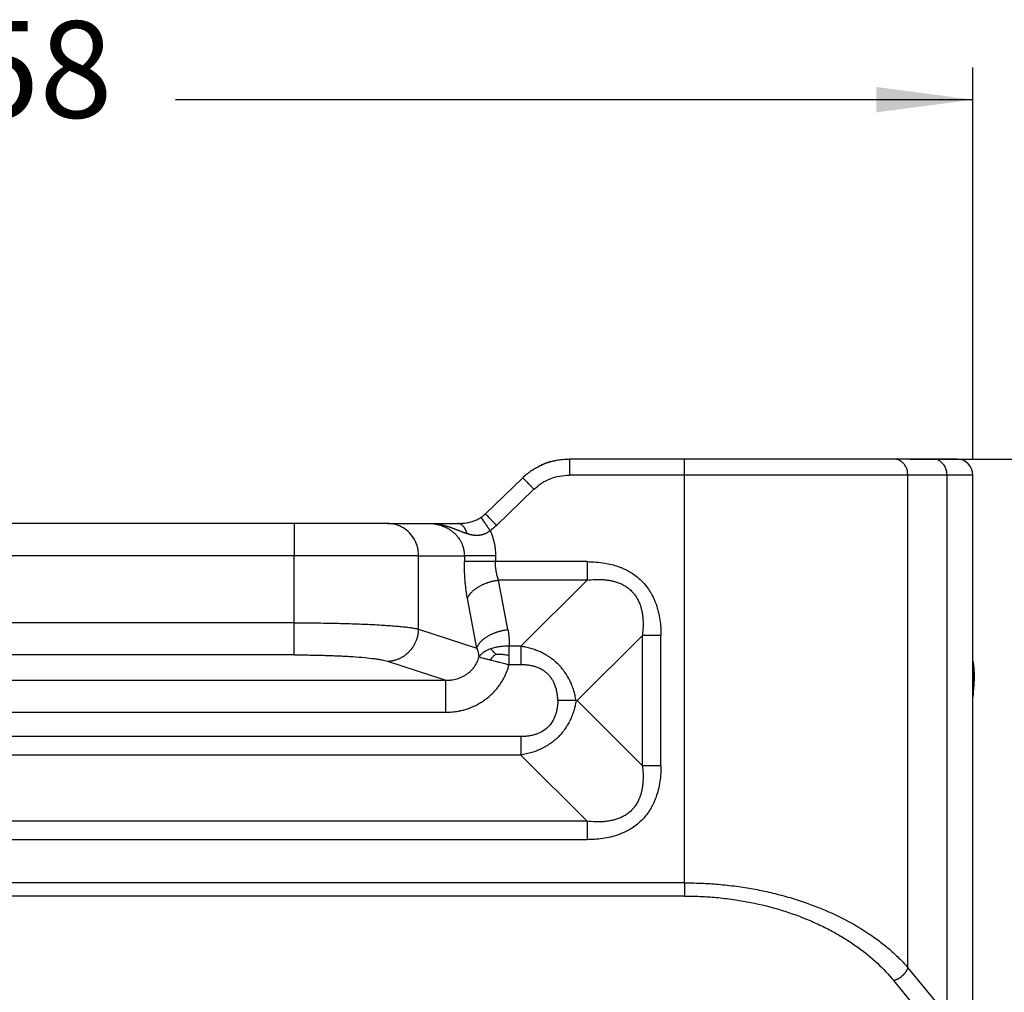
# Model space of a CAD drawing. Units: millimetres. Extents: x 990 to 1287, y -749 to -539.
# Drawn here: x 1222 to 1252, y -606 to -576 of the extents above; entities that cross this region are included whole.
import ezdxf

# ---------------------------------------------------------------- set-up
doc = ezdxf.new("R2010")
doc.units = ezdxf.units.MM
doc.layers.add('1', color=7, linetype='Continuous')
doc.styles.add('CONVERTER_13', font='simplex.shx', dxfattribs={"width": 0.95})
doc.dimstyles.new('ME10_DIM_10', dxfattribs={"dimtxt": 3, "dimasz": 3, "dimexe": 1, "dimexo": 0.5, "dimgap": 2, "dimtad": 0, "dimdsep": 46, "dimtxsty": 'CONVERTER_13', "dimsah": 1, "dimcen": 0.09, "dimclrd": 2, "dimclre": 2, "dimclrt": 4, "dimadec": 0, "dimazin": 0, "dimtfac": 1, "dimtdec": 4, "dimtix": 1, "dimtmove": 0, "dimatfit": 3, "dimfxl": 1, "dimtolj": 1, "dimtzin": 0, "dimarcsym": 0})
doc.dimstyles.new('ME10_DIM_13', dxfattribs={"dimtxt": 3, "dimasz": 3, "dimexe": 1, "dimexo": 0.5, "dimgap": 2, "dimtad": 0, "dimtih": 1, "dimtoh": 1, "dimdsep": 46, "dimtxsty": 'CONVERTER_13', "dimsah": 1, "dimcen": 0.09, "dimclrd": 2, "dimclre": 2, "dimclrt": 4, "dimadec": 0, "dimazin": 0, "dimtfac": 1, "dimtdec": 4, "dimtix": 1, "dimtmove": 0, "dimatfit": 3, "dimfxl": 1, "dimtolj": 1, "dimtzin": 0, "dimarcsym": 0})

# ---------------------------------------------------------------- blocks, each defined once
blk = doc.blocks.new('*D1')
at = {"layer": '1', "color": 2, "linetype": 'Continuous'}
for p, q in [((1249.263, -589.37), (1275.7, -589.37)), ((1274.7, -631.97), (1274.7, -589.37)), ((1274.7, -686.82), (1274.7, -644.22)), ((1222.717, -686.82), (1275.7, -686.82))]:
    blk.add_line(p, q, dxfattribs=at)
at = {"layer": '1', "color": 2}
for points in [[(1275.095, -592.37), (1274.305, -592.37), (1274.7, -589.37)], [(1274.305, -683.82), (1275.095, -683.82), (1274.7, -686.82)]]:
    blk.add_solid(points, dxfattribs=at)
at = {"layer": '1', "color": 4, "insert": (1276.05, -642.22), "char_height": 3, "attachment_point": 7, "rotation": 90, "line_spacing_factor": 0.60024, "style": 'CONVERTER_13'}
blk.add_mtext('97,5', dxfattribs=at)
blk = doc.blocks.new('*D4')
at = {"layer": '1', "color": 2, "linetype": 'Continuous'}
for p, q in [((1193.217, -589.37), (1193.217, -577.217)), ((1251.217, -589.37), (1251.217, -577.217)), ((1217.967, -578.217), (1193.217, -578.217)), ((1251.217, -578.217), (1226.467, -578.217))]:
    blk.add_line(p, q, dxfattribs=at)
at = {"layer": '1', "color": 2}
for points in [[(1196.217, -577.822), (1196.217, -578.612), (1193.217, -578.217)], [(1248.217, -578.612), (1248.217, -577.822), (1251.217, -578.217)]]:
    blk.add_solid(points, dxfattribs=at)
at = {"layer": '1', "color": 4, "insert": (1219.967, -579.717), "char_height": 3, "attachment_point": 7, "rotation": 0.0001, "line_spacing_factor": 0.60024, "style": 'CONVERTER_13'}
blk.add_mtext('58', dxfattribs=at)

msp = doc.modelspace()

# ---------------------------------------------------------------- linework, layer by layer
at = {"color": 7, "linetype": 'Continuous'}
for p, q in [((1242.268, -589.37), (1238.689, -589.37)), ((1248.763, -589.37), (1242.268, -589.37)), ((1249.98, -589.37), (1248.763, -589.37)), ((1250.717, -589.37), (1249.98, -589.37)), ((1251.217, -595.64), (1251.217, -589.87)), ((1236.083, -591.071), (1237.244, -589.949)), ((1230.147, -591.37), (1214.286, -591.37)), ((1233.045, -591.37), (1230.147, -591.37)), ((1233.045, -591.37), (1234.325, -591.37)), ((1234.325, -591.37), (1235.224, -591.37)), ((1251.217, -597.37), (1251.217, -595.64)), ((1238.899, -596.87), (1238.937, -596.87)), ((1251.217, -597.516), (1251.217, -597.37)), ((1251.217, -597.558), (1251.217, -597.516)), ((1251.217, -597.66), (1251.217, -597.558)), ((1251.217, -597.67), (1251.217, -597.66)), ((1251.217, -608.551), (1251.217, -597.67))]:
    msp.add_line(p, q, dxfattribs=at)
at = {"color": 2, "linetype": 'Continuous'}
for p, q in [((1242.268, -589.87), (1242.268, -589.37)), ((1242.268, -589.87), (1238.689, -589.87)), ((1249.196, -589.87), (1242.268, -589.87)), ((1242.268, -602.523), (1242.268, -589.87)), ((1250.413, -589.87), (1249.196, -589.87)), ((1249.196, -605.149), (1249.196, -589.87)), ((1251.217, -589.87), (1250.413, -589.87)), ((1250.413, -606.625), (1250.413, -589.87)), ((1236.43, -591.43), (1237.591, -590.309)), ((1230.147, -591.37), (1230.147, -592.37)), ((1230.147, -592.37), (1214.286, -592.37)), ((1234.011, -592.37), (1230.147, -592.37)), ((1230.147, -594.453), (1230.147, -592.37)), ((1234.011, -592.37), (1235.43, -592.37)), ((1234.011, -594.648), (1234.011, -592.37)), ((1239.238, -592.554), (1236.396, -592.554)), ((1236.781, -594.663), (1236.492, -593.128)), ((1239.238, -593.128), (1236.492, -593.128)), ((1239.238, -593.128), (1237.184, -595.182)), ((1235.815, -595.237), (1235.527, -593.701)), ((1230.147, -594.453), (1214.286, -594.453)), ((1234.011, -594.648), (1235.815, -595.237)), ((1240.958, -594.849), (1238.937, -596.87)), ((1240.958, -598.891), (1240.958, -594.849)), ((1241.532, -598.891), (1241.532, -594.849)), ((1230.147, -595.449), (1214.286, -595.449)), ((1233.045, -595.644), (1234.854, -596.235)), ((1209.579, -596.235), (1234.854, -596.235)), ((1238.937, -596.87), (1240.958, -598.891)), ((1209.579, -597.231), (1234.854, -597.231)), ((1237.184, -597.984), (1207.25, -597.984)), ((1237.184, -598.557), (1207.25, -598.557)), ((1237.184, -598.557), (1239.238, -600.611)), ((1239.238, -600.611), (1205.196, -600.611)), ((1239.238, -601.185), (1205.196, -601.185)), ((1242.268, -602.523), (1202.166, -602.523)), ((1242.268, -602.933), (1202.166, -602.933)), ((1250.413, -606.625), (1249.196, -605.149)), ((1249.98, -607.035), (1248.763, -605.559))]:
    msp.add_line(p, q, dxfattribs=at)
at = {"color": 7, "linetype": 'Continuous'}
msp.add_arc((1250.717, -589.87), 0.5, 0, 90, dxfattribs=at)
for points, knots in [([(1237.729, -589.602), (1237.76, -589.586), (1237.819, -589.557), (1237.913, -589.517), (1238.004, -589.483), (1238.098, -589.453), (1238.193, -589.428), (1238.318, -589.401), (1238.484, -589.375), (1238.618, -589.372), (1238.689, -589.37)], [0, 0, 0, 0, 0.1055064, 0.197374, 0.3041694, 0.3984799, 0.4930187, 0.5978352, 0.7827026, 0.9971084, 0.9971084, 0.9971084, 0.9971084]), ([(1238.099, -589.454), (1238.065, -589.464), (1238.001, -589.484), (1237.91, -589.518), (1237.82, -589.556), (1237.761, -589.586), (1237.729, -589.602)], [0, 0, 0, 0, 0.1054497, 0.1997791, 0.2922926, 0.3988052, 0.3988052, 0.3988052, 0.3988052]), ([(1237.28, -589.915), (1237.293, -589.904), (1237.318, -589.881), (1237.356, -589.849), (1237.393, -589.819), (1237.429, -589.791), (1237.463, -589.765), (1237.496, -589.742), (1237.526, -589.721), (1237.564, -589.696), (1237.611, -589.667), (1237.668, -589.634), (1237.707, -589.613), (1237.728, -589.602), (1237.729, -589.602), (1237.729, -589.602)], [0, 0, 0, 0, 0.0514019, 0.1011814, 0.1493649, 0.1950026, 0.2378804, 0.2778289, 0.3146713, 0.3482246, 0.4142911, 0.4804764, 0.5467962, 0.5479679, 0.5491383, 0.5491383, 0.5491383, 0.5491383]), ([(1237.393, -589.818), (1237.393, -589.818), (1237.393, -589.818), (1237.388, -589.822), (1237.379, -589.83), (1237.364, -589.842), (1237.349, -589.854), (1237.333, -589.868), (1237.32, -589.879), (1237.31, -589.888), (1237.304, -589.893), (1237.298, -589.899), (1237.293, -589.903), (1237.288, -589.908), (1237.284, -589.912), (1237.281, -589.914), (1237.28, -589.915)], [0, 0, 0, 0, 0.0003205, 0.0006406, 0.0185243, 0.0373976, 0.0572252, 0.0779727, 0.0996059, 0.1085727, 0.1170197, 0.1248872, 0.1321155, 0.138645, 0.1444159, 0.1493683, 0.1493683, 0.1493683, 0.1493683]), ([(1237.244, -589.949), (1237.25, -589.943), (1237.262, -589.932), (1237.274, -589.921), (1237.28, -589.915)], [0, 0, 0, 0, 0.02506193, 0.04975564, 0.04975564, 0.04975564, 0.04975564]), ([(1235.949, -591.18), (1235.963, -591.17), (1235.986, -591.153), (1236.016, -591.13), (1236.036, -591.113), (1236.053, -591.099), (1236.067, -591.085), (1236.078, -591.075), (1236.083, -591.071)], [0, 0, 0, 0, 0.0502654, 0.0864469, 0.1125117, 0.1299683, 0.1514843, 0.1725792, 0.1725792, 0.1725792, 0.1725792]), ([(1235.224, -591.37), (1235.251, -591.369), (1235.306, -591.369), (1235.393, -591.363), (1235.48, -591.353), (1235.585, -591.334), (1235.709, -591.301), (1235.81, -591.26), (1235.874, -591.226), (1235.9, -591.211), (1235.926, -591.196), (1235.942, -591.185), (1235.949, -591.18)], [0, 0, 0, 0, 0.0804864, 0.1645327, 0.2609864, 0.3458472, 0.4845678, 0.6427338, 0.6712272, 0.7015953, 0.7345207, 0.7608645, 0.7608645, 0.7608645, 0.7608645]), ([(1235.949, -591.18), (1235.945, -591.182), (1235.937, -591.188), (1235.926, -591.195), (1235.916, -591.201), (1235.911, -591.204), (1235.909, -591.206)], [0, 0, 0, 0, 0.01508873, 0.0303878, 0.03966253, 0.04791983, 0.04791983, 0.04791983, 0.04791983]), ([(1251.217, -595.64), (1251.221, -595.665), (1251.229, -595.715), (1251.239, -595.8), (1251.247, -595.892), (1251.253, -595.989), (1251.255, -596.082), (1251.254, -596.171), (1251.251, -596.251), (1251.248, -596.324), (1251.243, -596.39), (1251.239, -596.453), (1251.234, -596.51), (1251.229, -596.563), (1251.225, -596.614), (1251.223, -596.654), (1251.221, -596.684), (1251.219, -596.704), (1251.218, -596.727), (1251.217, -596.744), (1251.217, -596.755), (1251.217, -596.757), (1251.217, -596.758)], [0, 0, 0, 0, 0.074817, 0.154091, 0.255018, 0.352344, 0.445624, 0.534365, 0.618033, 0.687781, 0.753978, 0.816493, 0.875185, 0.925971, 0.976291, 1.028292, 1.045682, 1.066376, 1.089756, 1.115204, 1.117966, 1.121102, 1.121102, 1.121102, 1.121102])]:
    msp.add_open_spline(points, degree=3, knots=knots, dxfattribs=at)
at = {"color": 2, "linetype": 'Continuous'}
for points, knots in [([(1238.689, -589.37), (1238.689, -589.375), (1238.689, -589.387), (1238.689, -589.414), (1238.689, -589.457), (1238.689, -589.521), (1238.689, -589.599), (1238.689, -589.685), (1238.689, -589.777), (1238.689, -589.838), (1238.689, -589.87)], [0, 0, 0, 0, 0.0175529, 0.0351058, 0.0820919, 0.1464466, 0.2254953, 0.3159526, 0.4063172, 0.5, 0.5, 0.5, 0.5]), ([(1249.196, -589.87), (1249.193, -589.826), (1249.188, -589.74), (1249.143, -589.618), (1249.074, -589.514), (1248.984, -589.433), (1248.878, -589.38), (1248.801, -589.373), (1248.763, -589.37)], [0, 0, 0, 0, 0.1302479, 0.2583624, 0.3826952, 0.5025128, 0.6182779, 0.7316374, 0.7316374, 0.7316374, 0.7316374]), ([(1250.413, -589.87), (1250.41, -589.826), (1250.404, -589.74), (1250.36, -589.618), (1250.291, -589.514), (1250.201, -589.433), (1250.094, -589.38), (1250.018, -589.373), (1249.98, -589.37)], [0, 0, 0, 0, 0.1302479, 0.2583624, 0.3826952, 0.5025128, 0.6182779, 0.7316374, 0.7316374, 0.7316374, 0.7316374]), ([(1237.591, -590.309), (1237.667, -590.243), (1237.821, -590.111), (1238.093, -589.975), (1238.386, -589.886), (1238.588, -589.875), (1238.689, -589.87)], [0, 0, 0, 0, 0.301332, 0.604511, 0.907025, 1.210333, 1.210333, 1.210333, 1.210333]), ([(1237.244, -589.949), (1237.248, -589.954), (1237.257, -589.963), (1237.277, -589.983), (1237.307, -590.015), (1237.352, -590.062), (1237.407, -590.118), (1237.466, -590.18), (1237.529, -590.244), (1237.57, -590.287), (1237.591, -590.309)], [0, 0, 0, 0, 0.0186252, 0.0372504, 0.0858757, 0.1520766, 0.2311708, 0.3211906, 0.4090795, 0.5, 0.5, 0.5, 0.5]), ([(1236.43, -591.43), (1236.409, -591.408), (1236.368, -591.366), (1236.305, -591.301), (1236.246, -591.239), (1236.191, -591.183), (1236.147, -591.137), (1236.116, -591.105), (1236.096, -591.084), (1236.087, -591.075), (1236.083, -591.071)], [0, 0, 0, 0, 0.0909205, 0.1788094, 0.2688292, 0.3479234, 0.4141243, 0.4627496, 0.4813748, 0.5, 0.5, 0.5, 0.5]), ([(1234.011, -592.37), (1234.005, -592.282), (1233.992, -592.108), (1233.891, -591.865), (1233.737, -591.655), (1233.535, -591.495), (1233.299, -591.39), (1233.13, -591.376), (1233.045, -591.37)], [0, 0, 0, 0, 0.260903, 0.520672, 0.778464, 1.033954, 1.287433, 1.539744, 1.539744, 1.539744, 1.539744]), ([(1234.325, -591.37), (1234.395, -591.373), (1234.534, -591.38), (1234.705, -591.427), (1234.834, -591.48), (1234.926, -591.529), (1235.01, -591.583), (1235.094, -591.649), (1235.168, -591.721), (1235.237, -591.802), (1235.294, -591.885), (1235.341, -591.973), (1235.379, -592.064), (1235.409, -592.166), (1235.427, -592.27), (1235.429, -592.339), (1235.43, -592.37)], [0, 0, 0, 0, 0.208909, 0.416529, 0.529968, 0.624362, 0.728919, 0.831529, 0.943847, 1.03784, 1.151096, 1.243356, 1.335448, 1.44832, 1.560265, 1.65292, 1.65292, 1.65292, 1.65292]), ([(1234.325, -591.37), (1234.328, -591.37), (1234.333, -591.37), (1234.341, -591.37), (1234.349, -591.37), (1234.36, -591.37), (1234.373, -591.37), (1234.395, -591.371), (1234.421, -591.372), (1234.453, -591.374), (1234.485, -591.376), (1234.517, -591.38), (1234.549, -591.383), (1234.58, -591.387), (1234.612, -591.392), (1234.643, -591.397), (1234.673, -591.402), (1234.704, -591.408), (1234.734, -591.415), (1234.764, -591.422), (1234.794, -591.429), (1234.826, -591.437), (1234.859, -591.446), (1234.894, -591.456), (1234.929, -591.467), (1234.963, -591.478), (1234.996, -591.489), (1235.029, -591.5), (1235.062, -591.512), (1235.094, -591.524), (1235.125, -591.536), (1235.156, -591.548), (1235.187, -591.56), (1235.217, -591.571), (1235.247, -591.583), (1235.276, -591.595), (1235.306, -591.607), (1235.334, -591.618), (1235.363, -591.629), (1235.391, -591.641), (1235.421, -591.652), (1235.451, -591.663), (1235.481, -591.675), (1235.501, -591.682), (1235.511, -591.686)], [0, 0, 0, 0, 0.008092, 0.016118, 0.024164, 0.032208, 0.04829, 0.064369, 0.096485, 0.12858, 0.160588, 0.192555, 0.224385, 0.256161, 0.287717, 0.319204, 0.350475, 0.381658, 0.412618, 0.443484, 0.474072, 0.504537, 0.541255, 0.577801, 0.613832, 0.649653, 0.684912, 0.719965, 0.754433, 0.788672, 0.822264, 0.855649, 0.888449, 0.921037, 0.953013, 0.984797, 1.016004, 1.04705, 1.077385, 1.107586, 1.139847, 1.171936, 1.204025, 1.23629, 1.23629, 1.23629, 1.23629]), ([(1235.511, -591.686), (1235.51, -591.68), (1235.507, -591.669), (1235.503, -591.653), (1235.498, -591.637), (1235.492, -591.621), (1235.486, -591.605), (1235.48, -591.59), (1235.474, -591.575), (1235.467, -591.56), (1235.459, -591.545), (1235.451, -591.531), (1235.443, -591.517), (1235.435, -591.504), (1235.426, -591.491), (1235.417, -591.479), (1235.408, -591.467), (1235.398, -591.456), (1235.388, -591.446), (1235.378, -591.436), (1235.367, -591.426), (1235.357, -591.418), (1235.346, -591.41), (1235.335, -591.403), (1235.324, -591.396), (1235.313, -591.391), (1235.302, -591.386), (1235.291, -591.381), (1235.279, -591.378), (1235.268, -591.375), (1235.257, -591.372), (1235.246, -591.371), (1235.235, -591.37), (1235.228, -591.37), (1235.224, -591.37)], [0, 0, 0, 0, 0.0168345, 0.0336908, 0.0505449, 0.0673722, 0.084148, 0.1008477, 0.1174466, 0.1339208, 0.1502469, 0.1664025, 0.1823664, 0.198119, 0.2136424, 0.2289204, 0.2439394, 0.2586877, 0.2731564, 0.2873392, 0.3012327, 0.3148359, 0.3281511, 0.3411829, 0.3539387, 0.3664285, 0.3786643, 0.3906602, 0.4024319, 0.4139963, 0.4253712, 0.436575, 0.447626, 0.4585421, 0.4585421, 0.4585421, 0.4585421]), ([(1236.233, -591.592), (1236.23, -591.588), (1236.226, -591.582), (1236.219, -591.573), (1236.213, -591.563), (1236.206, -591.553), (1236.199, -591.543), (1236.193, -591.534), (1236.186, -591.524), (1236.179, -591.514), (1236.172, -591.504), (1236.165, -591.494), (1236.158, -591.484), (1236.151, -591.474), (1236.145, -591.464), (1236.138, -591.454), (1236.131, -591.444), (1236.126, -591.436), (1236.121, -591.429), (1236.116, -591.422), (1236.111, -591.415), (1236.106, -591.408), (1236.102, -591.401), (1236.097, -591.394), (1236.092, -591.387), (1236.087, -591.38), (1236.083, -591.374), (1236.078, -591.367), (1236.074, -591.36), (1236.069, -591.354), (1236.065, -591.347), (1236.06, -591.341), (1236.056, -591.334), (1236.051, -591.328), (1236.047, -591.322), (1236.043, -591.316), (1236.039, -591.31), (1236.035, -591.304), (1236.032, -591.299), (1236.028, -591.294), (1236.025, -591.29), (1236.022, -591.285), (1236.019, -591.281), (1236.016, -591.276), (1236.013, -591.272), (1236.01, -591.268), (1236.007, -591.263), (1236.004, -591.259), (1236.001, -591.255), (1235.999, -591.251), (1235.996, -591.248), (1235.994, -591.244), (1235.991, -591.24), (1235.989, -591.237), (1235.986, -591.233), (1235.984, -591.23), (1235.982, -591.227), (1235.98, -591.224), (1235.978, -591.221), (1235.976, -591.218), (1235.974, -591.215), (1235.972, -591.213), (1235.97, -591.21), (1235.969, -591.208), (1235.967, -591.205), (1235.966, -591.203), (1235.964, -591.201), (1235.963, -591.199), (1235.961, -591.197), (1235.96, -591.196), (1235.959, -591.194), (1235.958, -591.192), (1235.957, -591.191), (1235.956, -591.189), (1235.955, -591.188), (1235.954, -591.187), (1235.953, -591.186), (1235.953, -591.185), (1235.952, -591.184), (1235.951, -591.183), (1235.951, -591.182), (1235.951, -591.181), (1235.95, -591.181), (1235.95, -591.18), (1235.95, -591.18), (1235.949, -591.18), (1235.949, -591.18), (1235.949, -591.18), (1235.949, -591.18), (1235.949, -591.18)], [0, 0, 0, 0, 0.0114717, 0.0230638, 0.0347653, 0.0465655, 0.0584533, 0.0704179, 0.0824484, 0.0945339, 0.1066635, 0.1188263, 0.1310114, 0.1432079, 0.155405, 0.1675917, 0.1797571, 0.1884157, 0.1970475, 0.2056472, 0.2142096, 0.2227294, 0.2312013, 0.2396201, 0.2479805, 0.2562773, 0.2645051, 0.2726588, 0.280733, 0.2887226, 0.2966222, 0.3044265, 0.3121304, 0.3197286, 0.3272157, 0.3345866, 0.341836, 0.3489585, 0.3548549, 0.3606522, 0.3663491, 0.371944, 0.3774353, 0.3828215, 0.3881012, 0.3932726, 0.3983344, 0.4032849, 0.4081228, 0.4128463, 0.417454, 0.4219444, 0.4263159, 0.4305669, 0.4346961, 0.4387018, 0.4425824, 0.4463365, 0.4499626, 0.453459, 0.4568243, 0.460057, 0.4631554, 0.4660252, 0.4687745, 0.4714039, 0.4739136, 0.476304, 0.4785756, 0.4807286, 0.4827636, 0.4846807, 0.4864805, 0.4881633, 0.4897295, 0.4911794, 0.4926221, 0.4939314, 0.4951087, 0.4961554, 0.4970729, 0.4978625, 0.4985258, 0.4990647, 0.4994806, 0.4997129, 0.4998779, 0.4999545, 0.500009, 0.500009, 0.500009, 0.500009]), ([(1236.43, -591.43), (1236.414, -591.446), (1236.383, -591.475), (1236.332, -591.518), (1236.282, -591.557), (1236.248, -591.581), (1236.233, -591.592)], [0, 0, 0, 0, 0.0684072, 0.127838, 0.199982, 0.2554775, 0.2554775, 0.2554775, 0.2554775]), ([(1236.233, -591.592), (1236.227, -591.596), (1236.215, -591.605), (1236.198, -591.618), (1236.18, -591.631), (1236.16, -591.644), (1236.139, -591.657), (1236.116, -591.67), (1236.093, -591.682), (1236.07, -591.692), (1236.049, -591.701), (1236.028, -591.708), (1236.007, -591.715), (1235.986, -591.721), (1235.965, -591.727), (1235.944, -591.731), (1235.923, -591.735), (1235.902, -591.738), (1235.88, -591.741), (1235.859, -591.743), (1235.837, -591.744), (1235.815, -591.744), (1235.794, -591.744), (1235.772, -591.743), (1235.75, -591.742), (1235.725, -591.739), (1235.697, -591.735), (1235.666, -591.73), (1235.635, -591.723), (1235.606, -591.716), (1235.58, -591.708), (1235.556, -591.701), (1235.533, -591.693), (1235.519, -591.688), (1235.511, -591.686)], [0, 0, 0, 0, 0.0220075, 0.044031, 0.065963, 0.0877187, 0.1142006, 0.1404363, 0.1666349, 0.1925678, 0.214679, 0.2365789, 0.2585128, 0.2802387, 0.3020317, 0.3236216, 0.3453093, 0.3668056, 0.388476, 0.4099725, 0.4316485, 0.4531747, 0.474931, 0.4965669, 0.5184759, 0.5403052, 0.57172, 0.6030526, 0.635212, 0.6674157, 0.6924939, 0.7176568, 0.7410676, 0.7645371, 0.7645371, 0.7645371, 0.7645371]), ([(1236.233, -591.592), (1236.233, -591.593), (1236.234, -591.596), (1236.252, -591.636), (1236.282, -591.713), (1236.32, -591.828), (1236.35, -591.946), (1236.37, -592.049), (1236.382, -592.136), (1236.389, -592.211), (1236.395, -592.288), (1236.395, -592.342), (1236.396, -592.37)], [0, 0, 0, 0, 0.004807, 0.0096145, 0.1307962, 0.2522319, 0.3734585, 0.4948425, 0.5664139, 0.6380127, 0.7191773, 0.8003444, 0.8003444, 0.8003444, 0.8003444]), ([(1236.396, -592.37), (1236.344, -592.37), (1236.24, -592.37), (1236.084, -592.37), (1235.933, -592.37), (1235.793, -592.37), (1235.669, -592.37), (1235.568, -592.37), (1235.49, -592.37), (1235.447, -592.37), (1235.43, -592.37)], [0, 0, 0, 0, 0.1552848, 0.3129036, 0.4663619, 0.6087614, 0.7337347, 0.8364363, 0.9140098, 0.9659257, 0.9659257, 0.9659257, 0.9659257]), ([(1235.43, -592.37), (1235.43, -592.385), (1235.43, -592.416), (1235.43, -592.462), (1235.43, -592.508), (1235.43, -592.539), (1235.43, -592.554)], [0, 0, 0, 0, 0.0461754, 0.0923509, 0.1385277, 0.1847045, 0.1847045, 0.1847045, 0.1847045]), ([(1236.396, -592.554), (1236.344, -592.554), (1236.24, -592.554), (1236.084, -592.554), (1235.933, -592.554), (1235.793, -592.554), (1235.669, -592.554), (1235.568, -592.554), (1235.49, -592.554), (1235.447, -592.554), (1235.43, -592.554)], [0, 0, 0, 0, 0.1552848, 0.3129035, 0.4663618, 0.6087614, 0.7337347, 0.8364363, 0.9140098, 0.9659258, 0.9659258, 0.9659258, 0.9659258]), ([(1235.527, -593.701), (1235.52, -593.664), (1235.504, -593.578), (1235.484, -593.439), (1235.467, -593.296), (1235.454, -593.158), (1235.444, -593.016), (1235.435, -592.861), (1235.43, -592.704), (1235.43, -592.601), (1235.43, -592.554)], [0, 0, 0, 0, 0.114431, 0.262329, 0.419161, 0.546334, 0.680739, 0.845595, 1.011816, 1.152786, 1.152786, 1.152786, 1.152786]), ([(1236.396, -592.37), (1236.396, -592.385), (1236.396, -592.416), (1236.396, -592.462), (1236.396, -592.508), (1236.396, -592.539), (1236.396, -592.554)], [0, 0, 0, 0, 0.0461766, 0.0923531, 0.1385283, 0.1847035, 0.1847035, 0.1847035, 0.1847035]), ([(1236.492, -593.128), (1236.484, -593.104), (1236.469, -593.062), (1236.451, -592.998), (1236.434, -592.931), (1236.421, -592.859), (1236.409, -592.783), (1236.401, -592.707), (1236.396, -592.63), (1236.396, -592.579), (1236.396, -592.554)], [0, 0, 0, 0, 0.0742108, 0.135949, 0.2003619, 0.2804084, 0.3540738, 0.4309694, 0.5117791, 0.584694, 0.584694, 0.584694, 0.584694]), ([(1239.238, -592.554), (1239.238, -592.579), (1239.238, -592.63), (1239.238, -592.705), (1239.238, -592.78), (1239.238, -592.854), (1239.238, -592.927), (1239.238, -592.996), (1239.238, -593.063), (1239.238, -593.107), (1239.238, -593.128)], [0, 0, 0, 0, 0.0755061, 0.1512381, 0.2265296, 0.3007058, 0.3731034, 0.4430918, 0.5100878, 0.5735764, 0.5735764, 0.5735764, 0.5735764]), ([(1239.238, -592.554), (1239.424, -592.562), (1239.753, -592.575), (1240.106, -592.667), (1240.306, -592.742), (1240.402, -592.784), (1240.499, -592.833), (1240.621, -592.902), (1240.771, -593.005), (1240.936, -593.15), (1241.082, -593.316), (1241.182, -593.462), (1241.252, -593.584), (1241.301, -593.681), (1241.344, -593.781), (1241.398, -593.924), (1241.455, -594.115), (1241.502, -594.362), (1241.528, -594.608), (1241.531, -594.771), (1241.532, -594.849)], [0, 0, 0, 0, 0.558096, 0.985627, 1.086033, 1.197799, 1.300233, 1.411994, 1.617319, 1.844533, 2.071458, 2.277066, 2.376061, 2.491246, 2.602937, 2.703383, 2.949166, 3.201481, 3.455827, 3.689577, 3.689577, 3.689577, 3.689577]), ([(1235.527, -593.701), (1235.529, -593.694), (1235.535, -593.678), (1235.546, -593.654), (1235.559, -593.631), (1235.573, -593.607), (1235.588, -593.583), (1235.606, -593.559), (1235.625, -593.535), (1235.646, -593.511), (1235.669, -593.488), (1235.693, -593.464), (1235.719, -593.441), (1235.747, -593.418), (1235.776, -593.396), (1235.807, -593.374), (1235.839, -593.353), (1235.872, -593.333), (1235.907, -593.313), (1235.942, -593.294), (1235.979, -593.276), (1236.016, -593.258), (1236.055, -593.242), (1236.094, -593.227), (1236.133, -593.212), (1236.173, -593.199), (1236.213, -593.186), (1236.253, -593.175), (1236.294, -593.164), (1236.334, -593.155), (1236.374, -593.147), (1236.414, -593.139), (1236.453, -593.133), (1236.479, -593.13), (1236.492, -593.128)], [0, 0, 0, 0, 0.024873, 0.050633, 0.077325, 0.104985, 0.133644, 0.163325, 0.194042, 0.225798, 0.258591, 0.292405, 0.327217, 0.362995, 0.399694, 0.437265, 0.475649, 0.514777, 0.554578, 0.59497, 0.635871, 0.677191, 0.71884, 0.760723, 0.802749, 0.844822, 0.886851, 0.928744, 0.970415, 1.011781, 1.05276, 1.09328, 1.133269, 1.172666, 1.172666, 1.172666, 1.172666]), ([(1239.238, -593.128), (1239.322, -593.12), (1239.482, -593.104), (1239.683, -593.107), (1239.839, -593.12), (1239.953, -593.138), (1240.07, -593.163), (1240.167, -593.193), (1240.247, -593.223), (1240.308, -593.25), (1240.364, -593.278), (1240.437, -593.32), (1240.523, -593.379), (1240.621, -593.465), (1240.707, -593.563), (1240.766, -593.65), (1240.808, -593.722), (1240.837, -593.779), (1240.863, -593.84), (1240.894, -593.919), (1240.923, -594.016), (1240.949, -594.133), (1240.966, -594.248), (1240.979, -594.401), (1240.982, -594.601), (1240.967, -594.761), (1240.958, -594.849)], [0, 0, 0, 0, 0.252567, 0.484337, 0.599271, 0.722413, 0.832342, 0.957269, 1.027117, 1.086914, 1.157429, 1.215798, 1.338441, 1.471834, 1.605229, 1.727869, 1.786299, 1.856752, 1.916573, 1.98639, 2.111217, 2.221208, 2.34431, 2.459222, 2.681121, 2.943391, 2.943391, 2.943391, 2.943391]), ([(1230.147, -594.453), (1230.264, -594.453), (1230.482, -594.454), (1230.814, -594.457), (1231.126, -594.461), (1231.44, -594.467), (1231.737, -594.474), (1232.025, -594.484), (1232.306, -594.494), (1232.579, -594.507), (1232.836, -594.521), (1233.073, -594.536), (1233.28, -594.552), (1233.471, -594.569), (1233.636, -594.587), (1233.78, -594.605), (1233.903, -594.624), (1233.976, -594.64), (1234.011, -594.648)], [0, 0, 0, 0, 0.350588, 0.653093, 0.996338, 1.288013, 1.593179, 1.888607, 2.151019, 2.438402, 2.707162, 2.922958, 3.151235, 3.329616, 3.500445, 3.649038, 3.765196, 3.87276, 3.87276, 3.87276, 3.87276]), ([(1230.147, -595.449), (1230.147, -595.439), (1230.147, -595.408), (1230.147, -595.344), (1230.147, -595.248), (1230.147, -595.12), (1230.147, -594.969), (1230.147, -594.801), (1230.147, -594.628), (1230.147, -594.511), (1230.147, -594.453)], [0, 0, 0, 0, 0.0301963, 0.0935604, 0.1912638, 0.3206045, 0.4752752, 0.6460939, 0.8228716, 0.9961947, 0.9961947, 0.9961947, 0.9961947]), ([(1233.045, -595.644), (1233.059, -595.643), (1233.088, -595.642), (1233.131, -595.638), (1233.175, -595.632), (1233.219, -595.624), (1233.264, -595.613), (1233.308, -595.601), (1233.352, -595.585), (1233.397, -595.568), (1233.44, -595.548), (1233.476, -595.529), (1233.505, -595.513), (1233.526, -595.501), (1233.547, -595.488), (1233.567, -595.474), (1233.588, -595.459), (1233.608, -595.445), (1233.628, -595.429), (1233.647, -595.413), (1233.666, -595.397), (1233.685, -595.38), (1233.703, -595.362), (1233.721, -595.344), (1233.738, -595.326), (1233.755, -595.307), (1233.771, -595.288), (1233.787, -595.268), (1233.803, -595.248), (1233.818, -595.228), (1233.832, -595.207), (1233.851, -595.179), (1233.873, -595.144), (1233.896, -595.1), (1233.918, -595.055), (1233.937, -595.01), (1233.954, -594.965), (1233.969, -594.919), (1233.982, -594.873), (1233.992, -594.827), (1234, -594.782), (1234.006, -594.736), (1234.01, -594.692), (1234.011, -594.662), (1234.011, -594.648)], [0, 0, 0, 0, 0.042619, 0.086018, 0.130181, 0.175084, 0.220701, 0.267002, 0.313952, 0.36151, 0.409635, 0.458276, 0.482776, 0.507386, 0.532097, 0.556903, 0.581796, 0.606769, 0.631812, 0.656918, 0.682078, 0.707285, 0.732528, 0.7578, 0.783091, 0.808393, 0.833696, 0.858991, 0.88427, 0.909523, 0.934741, 0.959915, 1.010093, 1.05999, 1.109539, 1.158675, 1.207335, 1.255462, 1.303, 1.349902, 1.396121, 1.441618, 1.486355, 1.530304, 1.530304, 1.530304, 1.530304]), ([(1235.815, -595.237), (1235.818, -595.229), (1235.823, -595.213), (1235.834, -595.19), (1235.847, -595.166), (1235.861, -595.142), (1235.876, -595.118), (1235.894, -595.094), (1235.913, -595.07), (1235.934, -595.046), (1235.957, -595.023), (1235.981, -594.999), (1236.007, -594.976), (1236.035, -594.954), (1236.064, -594.931), (1236.095, -594.91), (1236.127, -594.888), (1236.16, -594.868), (1236.195, -594.848), (1236.23, -594.829), (1236.267, -594.811), (1236.304, -594.794), (1236.343, -594.777), (1236.382, -594.762), (1236.421, -594.747), (1236.461, -594.734), (1236.501, -594.721), (1236.541, -594.71), (1236.582, -594.7), (1236.622, -594.69), (1236.662, -594.682), (1236.702, -594.675), (1236.741, -594.668), (1236.767, -594.665), (1236.781, -594.663)], [0, 0, 0, 0, 0.024873, 0.050633, 0.077325, 0.104985, 0.133644, 0.163325, 0.194042, 0.225798, 0.258591, 0.292405, 0.327217, 0.362995, 0.399694, 0.437265, 0.475649, 0.514777, 0.554578, 0.59497, 0.635871, 0.677191, 0.71884, 0.760723, 0.802749, 0.844822, 0.886851, 0.928744, 0.970415, 1.011781, 1.05276, 1.09328, 1.133269, 1.172666, 1.172666, 1.172666, 1.172666]), ([(1236.781, -594.663), (1236.784, -594.684), (1236.792, -594.727), (1236.801, -594.789), (1236.808, -594.853), (1236.816, -594.944), (1236.821, -595.055), (1236.817, -595.143), (1236.816, -595.182)], [0, 0, 0, 0, 0.0649946, 0.1298631, 0.1875073, 0.2597626, 0.4032789, 0.5213005, 0.5213005, 0.5213005, 0.5213005]), ([(1241.532, -594.849), (1241.507, -594.849), (1241.456, -594.849), (1241.381, -594.849), (1241.306, -594.849), (1241.232, -594.849), (1241.16, -594.849), (1241.09, -594.849), (1241.023, -594.849), (1240.98, -594.849), (1240.958, -594.849)], [0, 0, 0, 0, 0.0755061, 0.1512381, 0.2265296, 0.3007058, 0.3731034, 0.4430918, 0.5100878, 0.5735764, 0.5735764, 0.5735764, 0.5735764]), ([(1235.815, -595.237), (1235.822, -595.258), (1235.838, -595.303), (1235.858, -595.374), (1235.874, -595.445), (1235.881, -595.491), (1235.884, -595.513)], [0, 0, 0, 0, 0.0681999, 0.1439143, 0.2201929, 0.285563, 0.285563, 0.285563, 0.285563]), ([(1236.251, -595.261), (1236.21, -595.277), (1236.133, -595.307), (1236.03, -595.368), (1235.945, -595.435), (1235.904, -595.488), (1235.884, -595.513)], [0, 0, 0, 0, 0.1304953, 0.2498072, 0.3567976, 0.4517634, 0.4517634, 0.4517634, 0.4517634]), ([(1236.816, -595.182), (1236.768, -595.181), (1236.671, -595.18), (1236.527, -595.194), (1236.385, -595.218), (1236.295, -595.247), (1236.251, -595.261)], [0, 0, 0, 0, 0.1435715, 0.2895212, 0.4340443, 0.5732637, 0.5732637, 0.5732637, 0.5732637]), ([(1236.412, -595.422), (1236.398, -595.409), (1236.368, -595.381), (1236.326, -595.341), (1236.287, -595.3), (1236.263, -595.274), (1236.251, -595.261)], [0, 0, 0, 0, 0.0581254, 0.121069, 0.1749839, 0.2278264, 0.2278264, 0.2278264, 0.2278264]), ([(1237.184, -595.182), (1237.153, -595.182), (1237.092, -595.182), (1237, -595.182), (1236.908, -595.182), (1236.846, -595.182), (1236.816, -595.182)], [0, 0, 0, 0, 0.091989, 0.183978, 0.2759675, 0.3679569, 0.3679569, 0.3679569, 0.3679569]), ([(1236.816, -595.455), (1236.816, -595.431), (1236.816, -595.383), (1236.816, -595.314), (1236.816, -595.247), (1236.816, -595.203), (1236.816, -595.182)], [0, 0, 0, 0, 0.0722368, 0.1423861, 0.2090239, 0.2728706, 0.2728706, 0.2728706, 0.2728706]), ([(1237.184, -595.182), (1237.184, -595.203), (1237.184, -595.247), (1237.184, -595.313), (1237.184, -595.383), (1237.184, -595.455), (1237.184, -595.529), (1237.184, -595.604), (1237.184, -595.68), (1237.184, -595.73), (1237.184, -595.755)], [0, 0, 0, 0, 0.0634887, 0.1304847, 0.2004731, 0.2728707, 0.3470469, 0.4223384, 0.4980704, 0.5735766, 0.5735766, 0.5735766, 0.5735766]), ([(1238.899, -596.87), (1238.888, -596.813), (1238.869, -596.71), (1238.835, -596.584), (1238.804, -596.488), (1238.775, -596.411), (1238.745, -596.335), (1238.71, -596.26), (1238.675, -596.189), (1238.634, -596.116), (1238.592, -596.047), (1238.544, -595.977), (1238.497, -595.913), (1238.443, -595.847), (1238.389, -595.786), (1238.333, -595.729), (1238.274, -595.673), (1238.212, -595.62), (1238.145, -595.568), (1238.076, -595.519), (1238.006, -595.474), (1237.934, -595.432), (1237.863, -595.394), (1237.789, -595.358), (1237.715, -595.327), (1237.641, -595.298), (1237.567, -595.272), (1237.464, -595.241), (1237.336, -595.208), (1237.233, -595.19), (1237.184, -595.182)], [0, 0, 0, 0, 0.171981, 0.314449, 0.391686, 0.473962, 0.562255, 0.63554, 0.723147, 0.798732, 0.888229, 0.963369, 1.053358, 1.129065, 1.218705, 1.295295, 1.370342, 1.461446, 1.539558, 1.626931, 1.712942, 1.791267, 1.875061, 1.95411, 2.038764, 2.115264, 2.191895, 2.274648, 2.438419, 2.588375, 2.588375, 2.588375, 2.588375]), ([(1230.147, -595.449), (1230.235, -595.45), (1230.398, -595.45), (1230.642, -595.453), (1230.876, -595.457), (1231.117, -595.463), (1231.345, -595.471), (1231.561, -595.48), (1231.767, -595.491), (1232.025, -595.506), (1232.319, -595.529), (1232.584, -595.557), (1232.764, -595.583), (1232.872, -595.602), (1232.965, -595.62), (1233.019, -595.636), (1233.045, -595.644)], [0, 0, 0, 0, 0.263372, 0.489825, 0.730535, 0.966068, 1.2113, 1.416659, 1.613665, 1.829292, 2.193144, 2.499, 2.628044, 2.739853, 2.827977, 2.909787, 2.909787, 2.909787, 2.909787]), ([(1234.854, -596.235), (1234.885, -596.234), (1234.943, -596.234), (1235.028, -596.226), (1235.11, -596.213), (1235.194, -596.193), (1235.275, -596.167), (1235.354, -596.134), (1235.429, -596.096), (1235.503, -596.05), (1235.57, -596), (1235.632, -595.945), (1235.689, -595.885), (1235.759, -595.797), (1235.834, -595.674), (1235.867, -595.566), (1235.884, -595.513)], [0, 0, 0, 0, 0.094056, 0.171278, 0.2584, 0.342265, 0.429417, 0.512736, 0.598144, 0.682267, 0.772855, 0.851534, 0.928704, 1.020388, 1.189409, 1.357039, 1.357039, 1.357039, 1.357039]), ([(1235.884, -595.513), (1235.901, -595.518), (1235.944, -595.529), (1236.023, -595.549), (1236.122, -595.575), (1236.195, -595.594), (1236.231, -595.603)], [0, 0, 0, 0, 0.0538221, 0.1314915, 0.2465567, 0.3588187, 0.3588187, 0.3588187, 0.3588187]), ([(1236.412, -595.422), (1236.395, -595.437), (1236.362, -595.464), (1236.317, -595.507), (1236.273, -595.553), (1236.246, -595.586), (1236.231, -595.603)], [0, 0, 0, 0, 0.0667831, 0.1282744, 0.1873634, 0.2562405, 0.2562405, 0.2562405, 0.2562405]), ([(1236.231, -595.603), (1236.285, -595.617), (1236.38, -595.642), (1236.531, -595.681), (1236.672, -595.718), (1236.772, -595.744), (1236.816, -595.755)], [0, 0, 0, 0, 0.1659593, 0.2936176, 0.4690922, 0.6038077, 0.6038077, 0.6038077, 0.6038077]), ([(1236.412, -595.422), (1236.425, -595.422), (1236.453, -595.423), (1236.506, -595.425), (1236.571, -595.428), (1236.648, -595.434), (1236.729, -595.443), (1236.785, -595.451), (1236.816, -595.455)], [0, 0, 0, 0, 0.0407998, 0.0814558, 0.1602622, 0.2359363, 0.3138843, 0.4054205, 0.4054205, 0.4054205, 0.4054205]), ([(1236.816, -595.755), (1236.816, -595.73), (1236.816, -595.68), (1236.816, -595.604), (1236.816, -595.529), (1236.816, -595.48), (1236.816, -595.455)], [0, 0, 0, 0, 0.0757948, 0.151238, 0.2264897, 0.3007058, 0.3007058, 0.3007058, 0.3007058]), ([(1251.217, -595.7), (1251.228, -595.815), (1251.251, -596.052), (1251.228, -596.288), (1251.217, -596.408)], [0, 0, 0, 0, 0.3470055, 0.7096808, 0.7096808, 0.7096808, 0.7096808]), ([(1234.854, -597.231), (1234.887, -597.23), (1234.954, -597.229), (1235.053, -597.222), (1235.152, -597.211), (1235.23, -597.198), (1235.288, -597.186), (1235.358, -597.171), (1235.46, -597.144), (1235.57, -597.107), (1235.656, -597.073), (1235.72, -597.045), (1235.782, -597.016), (1235.864, -596.973), (1235.964, -596.915), (1236.079, -596.837), (1236.188, -596.751), (1236.272, -596.675), (1236.333, -596.614), (1236.375, -596.569), (1236.415, -596.523), (1236.467, -596.46), (1236.528, -596.379), (1236.595, -596.277), (1236.656, -596.17), (1236.701, -596.079), (1236.733, -596.004), (1236.755, -595.947), (1236.776, -595.89), (1236.792, -595.838), (1236.805, -595.794), (1236.812, -595.768), (1236.816, -595.755)], [0, 0, 0, 0, 0.09957, 0.199043, 0.298597, 0.398411, 0.437006, 0.475643, 0.614188, 0.753136, 0.822336, 0.891611, 0.961025, 1.030648, 1.168892, 1.307325, 1.446076, 1.585294, 1.6462, 1.707248, 1.768399, 1.829613, 1.95164, 2.073893, 2.195945, 2.318132, 2.379186, 2.440265, 2.50133, 2.562398, 2.601889, 2.641377, 2.641377, 2.641377, 2.641377]), ([(1237.184, -595.755), (1237.153, -595.755), (1237.092, -595.755), (1237, -595.755), (1236.908, -595.755), (1236.846, -595.755), (1236.816, -595.755)], [0, 0, 0, 0, 0.09199, 0.1839799, 0.2759694, 0.3679589, 0.3679589, 0.3679589, 0.3679589]), ([(1238.33, -596.87), (1238.33, -596.848), (1238.329, -596.809), (1238.325, -596.75), (1238.319, -596.693), (1238.311, -596.636), (1238.3, -596.579), (1238.288, -596.524), (1238.272, -596.467), (1238.247, -596.393), (1238.211, -596.306), (1238.156, -596.208), (1238.094, -596.121), (1238.02, -596.042), (1237.939, -595.972), (1237.848, -595.912), (1237.75, -595.861), (1237.662, -595.828), (1237.59, -595.806), (1237.534, -595.792), (1237.477, -595.78), (1237.418, -595.771), (1237.36, -595.764), (1237.304, -595.759), (1237.246, -595.756), (1237.206, -595.756), (1237.184, -595.755)], [0, 0, 0, 0, 0.064207, 0.118575, 0.177395, 0.235965, 0.289227, 0.352413, 0.404897, 0.467529, 0.585143, 0.687501, 0.803123, 0.905024, 1.01231, 1.122748, 1.231965, 1.343204, 1.402301, 1.458683, 1.516888, 1.575349, 1.637671, 1.693193, 1.744953, 1.812183, 1.812183, 1.812183, 1.812183]), ([(1234.854, -597.231), (1234.854, -597.173), (1234.854, -597.056), (1234.854, -596.883), (1234.854, -596.715), (1234.854, -596.564), (1234.854, -596.436), (1234.854, -596.34), (1234.854, -596.276), (1234.854, -596.245), (1234.854, -596.235)], [0, 0, 0, 0, 0.1733231, 0.3501008, 0.5209195, 0.6755902, 0.8049309, 0.9026343, 0.9659984, 0.9961947, 0.9961947, 0.9961947, 0.9961947]), ([(1238.33, -596.87), (1238.33, -596.891), (1238.329, -596.93), (1238.325, -596.989), (1238.319, -597.046), (1238.311, -597.103), (1238.3, -597.16), (1238.288, -597.215), (1238.272, -597.272), (1238.237, -597.379), (1238.164, -597.531), (1238.022, -597.707), (1237.844, -597.837), (1237.693, -597.902), (1237.592, -597.932), (1237.536, -597.947), (1237.477, -597.959), (1237.421, -597.968), (1237.363, -597.975), (1237.307, -597.98), (1237.246, -597.983), (1237.206, -597.983), (1237.184, -597.984)], [0, 0, 0, 0, 0.064244, 0.118524, 0.177312, 0.235845, 0.28906, 0.352211, 0.404587, 0.467229, 0.689557, 0.904497, 1.139766, 1.34242, 1.393466, 1.457865, 1.515531, 1.574411, 1.627104, 1.691876, 1.743361, 1.810736, 1.810736, 1.810736, 1.810736]), ([(1238.899, -596.87), (1238.888, -596.926), (1238.869, -597.029), (1238.835, -597.155), (1238.804, -597.251), (1238.775, -597.329), (1238.745, -597.404), (1238.71, -597.48), (1238.675, -597.55), (1238.634, -597.624), (1238.592, -597.692), (1238.544, -597.762), (1238.496, -597.827), (1238.442, -597.893), (1238.389, -597.953), (1238.329, -598.014), (1238.27, -598.069), (1238.205, -598.125), (1238.141, -598.174), (1238.072, -598.223), (1238.005, -598.266), (1237.932, -598.308), (1237.862, -598.346), (1237.729, -598.409), (1237.507, -598.495), (1237.299, -598.535), (1237.184, -598.557)], [0, 0, 0, 0, 0.171993, 0.314612, 0.391915, 0.474177, 0.562439, 0.635782, 0.723388, 0.798988, 0.888472, 0.963628, 1.053614, 1.12932, 1.219879, 1.295547, 1.385958, 1.461709, 1.551344, 1.627214, 1.715528, 1.791562, 1.879379, 1.954434, 2.234837, 2.587941, 2.587941, 2.587941, 2.587941]), ([(1238.899, -596.87), (1238.854, -596.87), (1238.764, -596.87), (1238.624, -596.87), (1238.479, -596.87), (1238.38, -596.87), (1238.33, -596.87)], [0, 0, 0, 0, 0.1345067, 0.2702885, 0.4201573, 0.568534, 0.568534, 0.568534, 0.568534]), ([(1237.184, -597.984), (1237.184, -598.009), (1237.184, -598.059), (1237.184, -598.135), (1237.184, -598.21), (1237.184, -598.284), (1237.184, -598.356), (1237.184, -598.426), (1237.184, -598.492), (1237.184, -598.536), (1237.184, -598.557)], [0, 0, 0, 0, 0.0755061, 0.1512381, 0.2265296, 0.3007058, 0.3731034, 0.4430918, 0.5100878, 0.5735764, 0.5735764, 0.5735764, 0.5735764]), ([(1240.958, -598.891), (1240.966, -598.97), (1240.982, -599.13), (1240.98, -599.331), (1240.966, -599.491), (1240.949, -599.606), (1240.923, -599.723), (1240.893, -599.82), (1240.863, -599.9), (1240.836, -599.961), (1240.808, -600.017), (1240.766, -600.09), (1240.707, -600.176), (1240.621, -600.274), (1240.523, -600.36), (1240.436, -600.419), (1240.364, -600.461), (1240.308, -600.489), (1240.246, -600.516), (1240.167, -600.546), (1240.07, -600.576), (1239.953, -600.601), (1239.838, -600.619), (1239.686, -600.632), (1239.486, -600.635), (1239.325, -600.62), (1239.238, -600.611)], [0, 0, 0, 0, 0.238258, 0.484334, 0.599268, 0.722409, 0.832338, 0.957265, 1.027113, 1.08691, 1.157425, 1.215795, 1.338438, 1.47183, 1.605226, 1.727866, 1.786295, 1.856749, 1.91657, 1.986387, 2.111213, 2.221204, 2.344306, 2.459219, 2.681117, 2.943388, 2.943388, 2.943388, 2.943388]), ([(1241.532, -598.891), (1241.531, -598.968), (1241.528, -599.131), (1241.501, -599.382), (1241.454, -599.629), (1241.397, -599.82), (1241.344, -599.959), (1241.302, -600.056), (1241.253, -600.153), (1241.184, -600.274), (1241.082, -600.423), (1240.936, -600.589), (1240.77, -600.735), (1240.624, -600.835), (1240.503, -600.905), (1240.406, -600.954), (1240.305, -600.997), (1240.16, -601.052), (1239.968, -601.108), (1239.722, -601.155), (1239.478, -601.181), (1239.316, -601.183), (1239.238, -601.185)], [0, 0, 0, 0, 0.233846, 0.488273, 0.755381, 0.986507, 1.086913, 1.198679, 1.304516, 1.412874, 1.618199, 1.845413, 2.072338, 2.277946, 2.376941, 2.492127, 2.603817, 2.704264, 2.957966, 3.20236, 3.456705, 3.690456, 3.690456, 3.690456, 3.690456]), ([(1241.532, -598.891), (1241.507, -598.891), (1241.456, -598.891), (1241.381, -598.891), (1241.306, -598.891), (1241.232, -598.891), (1241.16, -598.891), (1241.09, -598.891), (1241.023, -598.891), (1240.98, -598.891), (1240.958, -598.891)], [0, 0, 0, 0, 0.0755061, 0.1512381, 0.2265296, 0.3007058, 0.3731034, 0.4430918, 0.5100878, 0.5735764, 0.5735764, 0.5735764, 0.5735764]), ([(1239.238, -600.611), (1239.238, -600.622), (1239.238, -600.643), (1239.238, -600.675), (1239.238, -600.708), (1239.238, -600.754), (1239.238, -600.813), (1239.238, -600.885), (1239.238, -600.959), (1239.238, -601.034), (1239.238, -601.109), (1239.238, -601.16), (1239.238, -601.185)], [0, 0, 0, 0, 0.0312763, 0.0634882, 0.0965785, 0.1304847, 0.200473, 0.2728706, 0.3470469, 0.4223383, 0.4980703, 0.5735764, 0.5735764, 0.5735764, 0.5735764]), ([(1242.268, -602.523), (1242.268, -602.543), (1242.268, -602.582), (1242.268, -602.64), (1242.268, -602.698), (1242.268, -602.753), (1242.268, -602.805), (1242.268, -602.853), (1242.268, -602.895), (1242.268, -602.921), (1242.268, -602.933)], [0, 0, 0, 0, 0.0583462, 0.1171397, 0.1750922, 0.2308743, 0.2832117, 0.3309887, 0.3733107, 0.409576, 0.409576, 0.409576, 0.409576]), ([(1242.268, -602.523), (1242.464, -602.526), (1242.834, -602.531), (1243.396, -602.572), (1243.93, -602.634), (1244.452, -602.719), (1244.961, -602.826), (1245.47, -602.958), (1245.963, -603.113), (1246.563, -603.335), (1247.255, -603.65), (1247.893, -604.029), (1248.352, -604.36), (1248.666, -604.617), (1248.948, -604.878), (1249.117, -605.063), (1249.196, -605.149)], [0, 0, 0, 0, 0.587818, 1.110661, 1.689138, 2.199871, 2.696707, 3.249384, 3.77728, 4.245822, 5.168907, 6.053863, 6.46642, 6.864949, 7.269867, 7.618756, 7.618756, 7.618756, 7.618756]), ([(1242.268, -602.933), (1242.452, -602.936), (1242.799, -602.941), (1243.326, -602.982), (1243.826, -603.043), (1244.483, -603.158), (1245.263, -603.353), (1246.009, -603.622), (1246.567, -603.877), (1246.954, -604.08), (1247.319, -604.298), (1247.761, -604.599), (1248.262, -605), (1248.598, -605.375), (1248.763, -605.559)], [0, 0, 0, 0, 0.55178, 1.041433, 1.58468, 2.063926, 3.040436, 3.991691, 4.438609, 4.879534, 5.304378, 5.712574, 6.483246, 7.221888, 7.221888, 7.221888, 7.221888]), ([(1249.196, -605.149), (1249.194, -605.155), (1249.191, -605.165), (1249.185, -605.182), (1249.178, -605.198), (1249.171, -605.214), (1249.163, -605.231), (1249.155, -605.248), (1249.145, -605.264), (1249.135, -605.28), (1249.125, -605.297), (1249.113, -605.313), (1249.101, -605.329), (1249.089, -605.345), (1249.076, -605.36), (1249.062, -605.375), (1249.048, -605.39), (1249.033, -605.405), (1249.018, -605.419), (1249.002, -605.432), (1248.986, -605.445), (1248.97, -605.458), (1248.953, -605.469), (1248.936, -605.481), (1248.919, -605.492), (1248.902, -605.502), (1248.884, -605.511), (1248.867, -605.52), (1248.849, -605.528), (1248.832, -605.535), (1248.814, -605.542), (1248.797, -605.548), (1248.78, -605.554), (1248.769, -605.557), (1248.763, -605.559)], [0, 0, 0, 0, 0.0168631, 0.0341016, 0.0517077, 0.0696711, 0.0879796, 0.106618, 0.1255693, 0.1448139, 0.1643299, 0.1840933, 0.2040784, 0.2242571, 0.2446002, 0.2650769, 0.2856551, 0.3063022, 0.3269846, 0.3476689, 0.3683212, 0.3889082, 0.4093973, 0.4297567, 0.4499555, 0.4699645, 0.489756, 0.5093042, 0.528585, 0.5475766, 0.5662592, 0.5846154, 0.6026299, 0.6202898, 0.6202898, 0.6202898, 0.6202898])]:
    msp.add_open_spline(points, degree=3, knots=knots, dxfattribs=at)

# ---------------------------------------------------------------- dimensions: what is measured, and where the dimension line sits
at = {"layer": '1'}
dim = msp.add_linear_dim(base=(1251.217, -578.217), p1=(1193.217, -589.87), p2=(1251.217, -589.87), dimstyle='ME10_DIM_13', dxfattribs=at)
dim.commit()
dim.dimension.update_dxf_attribs({"geometry": '*D4', "text_midpoint": (1222.217, -578.217), "text_rotation": 0.0001})
dim = msp.add_linear_dim(base=(1274.7, -686.82), p1=(1248.763, -589.37), p2=(1222.217, -686.82), angle=90, text='97,5', dimstyle='ME10_DIM_10', dxfattribs=at)
dim.commit()
dim.dimension.update_dxf_attribs({"geometry": '*D1', "text_midpoint": (1274.7, -638.095), "text_rotation": 90})

doc.saveas('drawing.dxf')
